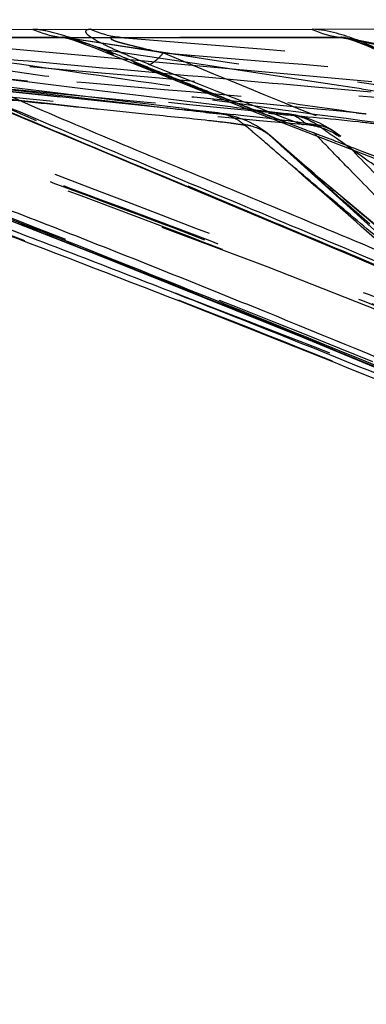
# Model space of a CAD drawing. Units: millimetres. Extents: x 2088 to 2980, y -3049 to -2384.
# Drawn here: x 2194 to 2199, y -3004 to -2990 of the extents above; entities that cross this region are included whole.
import ezdxf

# ---------------------------------------------------------------- set-up
doc = ezdxf.new("R2010")
doc.units = ezdxf.units.MM
doc.header["$LTSCALE"] = 23.1
doc.linetypes.add('HIDDEN', pattern=[0.2, 0.1, -0.1])
doc.layers.get('0').update_dxf_attribs({"linetype": 'CONTINUOUS'})
for name, color, linetype in [('02___PRT_ALL_AXES', 7, 'CONTINUOUS'), ('06___PRT_ALL_SURFS', 7, 'CONTINUOUS'), ('DEFAULT_2', 8, 'HIDDEN')]:
    doc.layers.add(name, color=color, linetype=linetype)

msp = doc.modelspace()

# ---------------------------------------------------------------- linework, layer by layer
at = {"color": 0, "linetype": 'Continuous'}
for p, q in [((2191.69181, -2990.60511), (2198.14453, -2990.60459)), ((2194.96216, -2993.6868), (2195.21458, -2993.78665))]:
    msp.add_line(p, q, dxfattribs=at)
msp.add_arc((2087.74692, -3264.476), 291.24221, 66.6325773, 68.3461926, dxfattribs=at)
for points in [[(2198.1442, -2990.60541), (2198.26955, -2990.66336), (2198.4058, -2990.70196), (2198.54301, -2990.71765)], [(2191.78133, -2992.4481), (2192.84217, -2992.85954), (2193.90386, -2993.26887), (2194.96216, -2993.6868)]]:
    msp.add_open_spline(points, degree=3, dxfattribs=at)
for points, knots in [([(2198.63382, -2990.70407), (2198.58386, -2990.68825), (2198.424, -2990.64192), (2198.25877, -2990.60796), (2198.14453, -2990.60459)], [0, 0, 0, 0, 0.31436583, 1, 1, 1, 1]), ([(2198.63382, -2990.70407), (2198.66649, -2990.71421), (2198.79312, -2990.75601), (2198.91539, -2990.80997), (2199.00479, -2990.8527)], [0, 0, 0, 0, 0.25663848, 1, 1, 1, 1]), ([(2206.30426, -2997.04727), (2203.97429, -2995.98682), (2200.47749, -2994.44549), (2195.79667, -2992.49874), (2193.48108, -2991.52936), (2192.34313, -2991.0144)], [0, 0, 0, 0, 0.50494592, 0.75362886, 1, 1, 1, 1]), ([(2192.40241, -2991.09489), (2193.5396, -2991.60942), (2195.85416, -2992.57839), (2199.34732, -2994.02267), (2202.84397, -2995.54578), (2205.17417, -2996.5895), (2206.34045, -2997.12139)], [0, 0, 0, 0, 0.24658112, 0.49559993, 0.74676771, 1, 1, 1, 1]), ([(2203.25686, -2997.09851), (2201.35388, -2996.27763), (2197.54888, -2994.67755), (2193.70485, -2993.17432), (2191.78992, -2992.42919)], [0, 0, 0, 0, 0.50214126, 1, 1, 1, 1]), ([(2203.0131, -2997.14906), (2201.14531, -2996.36036), (2197.39857, -2994.82063), (2193.61412, -2993.37653), (2191.72039, -2992.66544)], [0, 0, 0, 0, 0.50057303, 1, 1, 1, 1])]:
    msp.add_open_spline(points, degree=3, knots=knots, dxfattribs=at)
at = {"layer": '02___PRT_ALL_AXES', "color": 0, "linetype": 'HIDDEN'}
msp.add_ellipse((2089.5769, -3227.35217), major_axis=(282.4013, 0), ratio=0.92888889, start_param=0.96675625, end_param=1.18995924, dxfattribs=at)
at = {"layer": '06___PRT_ALL_SURFS', "color": 0, "linetype": 'HIDDEN'}
for p, q in [((2194.64764, -2990.71803), (2189.59104, -2990.71779)), ((2201.05874, -2991.69017), (2194.67166, -2990.71808)), ((2203.22206, -2990.71803), (2195.45906, -2990.71779)), ((2203.9347, -2991.79229), (2198.58634, -2990.71912)), ((2198.67253, -2990.74384), (2199.92119, -2990.99496)), ((2187.72683, -2990.81919), (2196.33014, -2991.73234)), ((2195.32366, -2990.92056), (2195.27001, -2990.89837)), ((2195.56005, -2990.94248), (2195.27001, -2990.89837)), ((2196.37011, -2991.06561), (2195.56005, -2990.94248)), ((2196.62105, -2991.10374), (2196.37011, -2991.06561)), ((2196.86294, -2991.14048), (2196.62105, -2991.10374)), ((2197.5368, -2991.2428), (2196.86294, -2991.14048)), ((2194.93572, -2991.43625), (2193.60635, -2991.27182)), ((2198.13753, -2991.33394), (2197.5368, -2991.2428)), ((2198.67033, -2991.41467), (2198.13753, -2991.33394)), ((2193.60845, -2991.41465), (2194.91854, -2991.56573)), ((2194.97237, -2991.54643), (2193.68932, -2991.38887)), ((2195.48318, -2991.64213), (2193.70862, -2991.45254)), ((2195.4372, -2991.49826), (2194.93572, -2991.43625)), ((2198.83344, -2991.43937), (2198.67033, -2991.41467)), ((2194.91854, -2991.56573), (2195.8038, -2991.66766)), ((2195.52592, -2991.61411), (2194.97237, -2991.54643)), ((2195.78894, -2991.54173), (2195.4372, -2991.49826)), ((2195.7712, -2991.644), (2195.52592, -2991.61411)), ((2196.81299, -2991.66812), (2195.78894, -2991.54173)), ((2195.4513, -2991.75619), (2194.91596, -2991.70059)), ((2195.84441, -2991.7965), (2195.4513, -2991.75619)), ((2196.33014, -2991.73234), (2195.48318, -2991.64213)), ((2196.35251, -2991.7145), (2195.7712, -2991.644)), ((2196.38136, -2991.73778), (2196.33014, -2991.73234)), ((2196.65583, -2991.76678), (2196.38136, -2991.73778)), ((2196.99913, -2991.69102), (2196.81299, -2991.66812)), ((2197.08413, -2991.70147), (2196.99913, -2991.69102)), ((2197.24036, -2991.72064), (2197.08413, -2991.70147)), ((2197.6185, -2991.76678), (2197.24036, -2991.72064)), ((2196.85168, -2991.78721), (2196.84686, -2991.7867)), ((2197.14272, -2991.80877), (2197.03839, -2991.7965)), ((2197.78259, -2991.78656), (2197.6185, -2991.76678)), ((2197.78269, -2991.78657), (2197.80715, -2991.78921)), ((2197.24576, -2991.9859), (2197.19788, -2991.94537)), ((2198.2707, -2991.9859), (2198.2121, -2991.94537)), ((2197.55902, -2992.0973), (2197.56224, -2992.10017)), ((2197.56224, -2992.10017), (2197.56777, -2992.10521)), ((2197.64093, -2992.172), (2202.95039, -2996.99026)), ((2198.45358, -2992.04167), (2198.45269, -2992.04101)), ((2198.84418, -2992.31437), (2198.72523, -2992.26881)), ((2199.06711, -2992.39966), (2198.84418, -2992.31437)), ((2198.94888, -2993.33392), (2198.61477, -2993.03861))]:
    msp.add_line(p, q, dxfattribs=at)
at = {"layer": '06___PRT_ALL_SURFS', "color": 0, "linetype": 'Continuous'}
for p, q in [((2192.11399, -2990.71803), (2198.543, -2990.71779)), ((2198.20902, -2991.27182), (2192.11399, -2990.71803)), ((2198.543, -2990.71779), (2198.67253, -2990.74384)), ((2198.58445, -2990.71875), (2198.58831, -2990.71952)), ((2198.97547, -2991.34145), (2198.20902, -2991.27182)), ((2198.96573, -2991.48547), (2198.18002, -2991.41467)), ((2189.91643, -2991.7186), (2195.17622, -2993.77301)), ((2193.75125, -2991.70299), (2198.6708, -2993.7597))]:
    msp.add_line(p, q, dxfattribs=at)
at = {"layer": '06___PRT_ALL_SURFS', "color": 0, "linetype": 'HIDDEN'}
for points in [[(2194.67229, -2990.71815), (2194.66695, -2990.7173), (2194.66284, -2990.71661), (2194.68413, -2990.7217), (2194.73251, -2990.73504), (2194.80538, -2990.75762), (2194.89523, -2990.788), (2194.99627, -2990.82448), (2195.1029, -2990.86497), (2195.21303, -2990.90847), (2197.23759, -2991.72305)], [(2191.71785, -2991.74414), (2197.52167, -2993.93089), (2200.44481, -2995.08352)], [(2197.23759, -2991.72305), (2202.84652, -2993.89476), (2205.68223, -2995.04889)], [(2197.55902, -2992.0973), (2197.48772, -2992.03877), (2197.36421, -2991.95629), (2197.22774, -2991.88715), (2197.08208, -2991.83405), (2196.93169, -2991.79862), (2196.85167, -2991.78721)], [(2198.4527, -2992.04101), (2198.39799, -2992.00309), (2198.24808, -2991.91818), (2198.08514, -2991.85177), (2197.91475, -2991.80637), (2197.80817, -2991.78929)], [(2203.65934, -2997.2548), (2198.037, -2992.50884), (2197.56248, -2992.10046)], [(2205.75644, -2997.28193), (2198.54179, -2992.1059), (2198.45357, -2992.04167)]]:
    msp.add_lwpolyline(points, dxfattribs=at)
at = {"layer": '06___PRT_ALL_SURFS', "color": 0, "linetype": 'Continuous'}
for points in [[(2198.58518, -2990.71911), (2198.60268, -2990.72315), (2198.63465, -2990.73191), (2198.68033, -2990.7463), (2198.73502, -2990.76537)], [(2198.73502, -2990.76537), (2198.79496, -2990.78784), (2198.85605, -2990.81205), (2198.91662, -2990.83718), (2198.97746, -2990.8635), (2199.0373, -2990.8904), (2199.09645, -2990.91782)], [(2195.17622, -2993.77301), (2198.00536, -2994.91341), (2200.96338, -2996.14277)], [(2198.6708, -2993.7597), (2201.32891, -2994.90005), (2204.11778, -2996.12969)]]:
    msp.add_lwpolyline(points, dxfattribs=at)
at = {"layer": '06___PRT_ALL_SURFS', "color": 0, "linetype": 'HIDDEN'}
for centre, radius, start, end in [((2243.79455, -2873.67003), 126.8744, 247.5399999, 247.6920909), ((2242.08737, -2877.83304), 122.37495, 247.6917133, 247.8858266), ((2240.09271, -2882.74221), 117.07602, 247.8857534, 248.0983451), ((2296.35232, -1931.37896), 1064.99928, 264.46613542, 264.67584523), ((2239.18613, -2884.99231), 114.65015, 248.0992609, 248.2261848), ((2240.44324, -2881.8391), 118.04472, 248.2272731, 248.5546184), ((2303.01429, -2305.21408), 694.08846, 261.36743056, 261.52786874), ((2231.48788, -2683.63315), 310.09452, 263.3920584, 263.5858025), ((2226.79246, -2740.01682), 253.53168, 263.1042216, 263.2603279), ((2245.13186, -2869.88391), 130.88643, 248.5576692, 248.7740704), ((2228.4264, -2780.36091), 213.47745, 261.7525149, 262.0497982), ((2205.92119, -2903.83217), 88.42139, 263.9851404, 264.1087375), ((2196.77586, -2992.40516), 0.62251, 77.610487, 83.560996), ((2263.10367, -2823.6019), 180.5353, 248.7752247, 248.9385143), ((2205.43079, -2921.60608), 70.48372, 264.5689059, 264.683308), ((2196.23467, -2997.77551), 5.90604, 81.994147, 82.662981), ((2172.09967, -3021.73266), 38.9512, 49.367544, 49.790864), ((2197.66637, -2992.76039), 0.98453, 55.780229, 60.431802), ((2204.13132, -2984.73837), 9.8667, 228.303132, 228.701625), ((2207.35274, -2981.4614), 14.45809, 227.409537, 227.799903)]:
    msp.add_arc(centre, radius, start, end, dxfattribs=at)
for points, knots in [([(2186.93467, -2990.71779), (2188.73961, -2990.8958), (2192.35576, -2991.25039), (2195.97114, -2991.61294), (2197.78263, -2991.78656)], [0, 0, 0, 0, 0.49916173, 1, 1, 1, 1]), ([(2189.59104, -2990.71779), (2191.60399, -2990.89579), (2195.6346, -2991.25028), (2199.66454, -2991.61239), (2201.6824, -2991.78656)], [0, 0, 0, 0, 0.49943743, 1, 1, 1, 1]), ([(2194.67171, -2990.71809), (2194.66609, -2990.71724), (2194.6585, -2990.71647), (2194.64946, -2990.71645), (2194.64763, -2990.71803)], [0, 0, 0, 0, 0.70174003, 1, 1, 1, 1]), ([(2201.68239, -2991.78656), (2201.09379, -2991.69956), (2198.74902, -2991.34227), (2196.40418, -2990.98559), (2194.64763, -2990.71803)], [0, 0, 0, 0, 0.25086334, 1, 1, 1, 1]), ([(2195.27001, -2990.89837), (2195.16327, -2990.86319), (2194.99998, -2990.80927), (2194.80068, -2990.74984), (2194.70815, -2990.72368), (2194.67222, -2990.71817)], [0, 0, 0, 0, 0.53980224, 0.82537055, 1, 1, 1, 1]), ([(2195.45906, -2990.71779), (2195.44178, -2990.71678), (2195.40824, -2990.71351), (2195.36743, -2990.71549), (2195.33146, -2990.71001), (2195.31903, -2990.73724), (2195.35503, -2990.75401), (2195.3944, -2990.77153), (2195.45752, -2990.78934), (2195.54751, -2990.81275), (2195.66081, -2990.84125), (2195.83853, -2990.88514), (2195.9714, -2990.91481), (2196.06062, -2990.93448)], [0, 0, 0, 0, 0.05694724, 0.10839347, 0.14262724, 0.15795574, 0.18861195, 0.24342556, 0.31624008, 0.39714054, 0.55224117, 0.69933632, 1, 1, 1, 1]), ([(2195.45906, -2990.71779), (2197.61886, -2990.89578), (2201.94146, -2991.25018), (2206.26347, -2991.61193), (2208.42643, -2991.78656)], [0, 0, 0, 0, 0.49966884, 1, 1, 1, 1]), ([(2198.58874, -2990.71976), (2198.70892, -2990.74842), (2198.91418, -2990.82464), (2199.11838, -2990.90065), (2199.20669, -2990.93448)], [0, 0, 0, 0, 0.56642892, 1, 1, 1, 1]), ([(2187.62363, -2990.93448), (2190.16895, -2991.9822), (2195.32619, -2993.93444), (2200.4662, -2995.9334), (2203.00849, -2997.01125)], [0, 0, 0, 0, 0.49919945, 1, 1, 1, 1]), ([(2187.62363, -2990.93448), (2189.36363, -2991.10544), (2192.8412, -2991.44397), (2196.31852, -2991.78683), (2198.05777, -2991.93646)], [0, 0, 0, 0, 0.50038526, 1, 1, 1, 1]), ([(2188.27244, -2990.93448), (2190.72905, -2991.98566), (2195.73137, -2993.9441), (2200.71984, -2995.93788), (2203.19644, -2997.01125)], [0, 0, 0, 0, 0.49747421, 1, 1, 1, 1]), ([(2188.27244, -2990.93448), (2189.75854, -2991.10542), (2192.72769, -2991.44377), (2195.69651, -2991.78676), (2197.1815, -2991.93646)], [0, 0, 0, 0, 0.50056347, 1, 1, 1, 1]), ([(2190.24626, -2990.93448), (2192.80187, -2991.97845), (2197.9588, -2993.92521), (2203.0949, -2995.92946), (2205.62451, -2997.01125)], [0, 0, 0, 0, 0.50085335, 1, 1, 1, 1]), ([(2190.24626, -2990.93448), (2192.18728, -2991.10546), (2196.06756, -2991.44411), (2199.94765, -2991.78687), (2201.88844, -2991.93646)], [0, 0, 0, 0, 0.50025576, 1, 1, 1, 1]), ([(2192.17297, -2990.93448), (2194.46483, -2991.98889), (2199.16141, -2993.95464), (2203.84788, -2995.94312), (2206.18265, -2997.01125)], [0, 0, 0, 0, 0.49560744, 1, 1, 1, 1]), ([(2192.17297, -2990.93448), (2193.36, -2991.10539), (2195.73046, -2991.44347), (2198.10044, -2991.78664), (2199.28626, -2991.93646)], [0, 0, 0, 0, 0.50084181, 1, 1, 1, 1]), ([(2196.06062, -2990.93448), (2197.30714, -2991.45556), (2202.28129, -2993.46584), (2207.29764, -2995.37913), (2210.96502, -2997.01125)], [0, 0, 0, 0, 0.25181656, 1, 1, 1, 1]), ([(2196.06062, -2990.93448), (2198.14368, -2991.10547), (2202.30876, -2991.44423), (2206.47366, -2991.7869), (2208.5571, -2991.93646)], [0, 0, 0, 0, 0.50015243, 1, 1, 1, 1]), ([(2193.86458, -2991.06228), (2194.84834, -2991.20436), (2196.16119, -2991.39398), (2197.4741, -2991.58321), (2197.80323, -2991.63051)], [0, 0, 0, 0, 0.74932796, 1, 1, 1, 1]), ([(2196.98891, -2991.91782), (2196.89213, -2991.90531), (2196.511, -2991.86117), (2196.12901, -2991.82543), (2195.84441, -2991.7965)], [0, 0, 0, 0, 0.254349, 1, 1, 1, 1]), ([(2197.18304, -2991.93446), (2197.15831, -2991.91388), (2197.06019, -2991.84165), (2196.9408, -2991.79705), (2196.85168, -2991.78721)], [0, 0, 0, 0, 0.26407362, 1, 1, 1, 1]), ([(2198.05944, -2991.93446), (2198.03908, -2991.9139), (2197.96106, -2991.84358), (2197.85979, -2991.79611), (2197.78408, -2991.7867)], [0, 0, 0, 0, 0.27490485, 1, 1, 1, 1]), ([(2203.19644, -2997.01125), (2202.69435, -2996.58798), (2201.69035, -2995.7413), (2200.43533, -2994.68306), (2199.4313, -2993.83677), (2198.67902, -2993.20191), (2198.0513, -2992.67479), (2197.55391, -2992.25115), (2197.30121, -2992.0456), (2197.1815, -2991.93646)], [0, 0, 0, 0, 0.25033795, 0.50065697, 0.62579844, 0.75090686, 0.87590694, 0.93825003, 1, 1, 1, 1]), ([(2197.18302, -2991.93443), (2197.21933, -2991.93948), (2197.35427, -2991.9662), (2197.48345, -2992.03029), (2197.55902, -2992.0973)], [0, 0, 0, 0, 0.26628364, 1, 1, 1, 1]), ([(2203.00849, -2997.01125), (2202.59486, -2996.58799), (2201.76788, -2995.74128), (2200.73399, -2994.68315), (2199.90717, -2993.83668), (2199.28719, -2993.20242), (2198.77195, -2992.67363), (2198.41078, -2992.30538), (2198.20884, -2992.09355), (2198.10507, -2991.99126), (2198.05777, -2991.93646)], [0, 0, 0, 0, 0.25042443, 0.50082392, 0.62600005, 0.75113327, 0.87612751, 0.9384265, 0.96937062, 1, 1, 1, 1]), ([(2198.05942, -2991.93443), (2198.10287, -2991.93966), (2198.26594, -2991.96786), (2198.42417, -2992.03387), (2198.52292, -2992.10521)], [0, 0, 0, 0, 0.26430589, 1, 1, 1, 1]), ([(2198.45269, -2992.04101), (2198.43648, -2992.02913), (2198.36509, -2991.98373), (2198.28277, -2991.95709), (2198.21947, -2991.94563)], [0, 0, 0, 0, 0.23801813, 1, 1, 1, 1]), ([(2199.07836, -2992.55491), (2198.87801, -2992.41236), (2198.60965, -2992.22145), (2198.3393, -2992.0334), (2198.2707, -2991.9859)], [0, 0, 0, 0, 0.74663706, 1, 1, 1, 1]), ([(2199.05224, -2993.56024), (2198.65713, -2993.21286), (2198.12934, -2992.74874), (2197.5989, -2992.28765), (2197.46485, -2992.1725)], [0, 0, 0, 0, 0.74856428, 1, 1, 1, 1]), ([(2199.03921, -2993.36173), (2198.68236, -2993.05991), (2198.20736, -2992.65842), (2197.73558, -2992.25311), (2197.6195, -2992.15105)], [0, 0, 0, 0, 0.75147526, 1, 1, 1, 1]), ([(2203.50876, -2997.21922), (2202.67778, -2996.36854), (2201.43111, -2995.09163), (2199.97502, -2993.60195), (2199.14449, -2992.74783), (2198.72665, -2992.32273), (2198.52332, -2992.10559)], [0, 0, 0, 0, 0.49954091, 0.74964233, 0.87503894, 1, 1, 1, 1]), ([(2205.61587, -2997.2073), (2204.43252, -2996.35872), (2202.65743, -2995.0853), (2200.58595, -2993.59954), (2199.4047, -2992.74821), (2198.81383, -2992.32344), (2198.5234, -2992.10559)], [0, 0, 0, 0, 0.50001148, 0.7501459, 0.8753343, 1, 1, 1, 1]), ([(2201.12642, -2995.30632), (2199.82476, -2994.77814), (2197.209, -2993.73905), (2194.56962, -2992.76197), (2193.24912, -2992.26881)], [0, 0, 0, 0, 0.4991385, 1, 1, 1, 1])]:
    msp.add_open_spline(points, degree=3, knots=knots, dxfattribs=at)
at = {"layer": '06___PRT_ALL_SURFS', "color": 0, "linetype": 'Continuous'}
for points, knots in [([(2198.543, -2990.71779), (2198.54373, -2990.71704), (2198.55192, -2990.70478), (2198.57159, -2990.71578), (2198.58445, -2990.71875)], [0, 0, 0, 0, 0.07404516, 1, 1, 1, 1]), ([(2205.73891, -2996.63298), (2204.71819, -2996.16884), (2202.67789, -2995.25688), (2199.61495, -2993.92602), (2196.55127, -2992.65771), (2194.5167, -2991.81371), (2193.51333, -2991.36833)], [0, 0, 0, 0, 0.25270291, 0.50365561, 0.7525959, 1, 1, 1, 1]), ([(2202.44404, -2996.63298), (2200.7432, -2995.90209), (2198.18528, -2994.83184), (2194.75785, -2993.46141), (2193.04079, -2992.80024), (2192.18425, -2992.46827)], [0, 0, 0, 0, 0.50153038, 0.75113229, 1, 1, 1, 1]), ([(2201.97029, -2996.63298), (2200.27759, -2995.92305), (2197.72864, -2994.88395), (2194.30933, -2993.55325), (2192.59176, -2992.91155), (2191.73311, -2992.5906)], [0, 0, 0, 0, 0.50028008, 0.75015982, 1, 1, 1, 1])]:
    msp.add_open_spline(points, degree=3, knots=knots, dxfattribs=at)
msp.add_open_spline([(2198.18002, -2991.41467), (2196.597, -2991.27188), (2195.01403, -2991.12848), (2193.43106, -2990.98505)], degree=3, dxfattribs=at)
at = {"layer": '06___PRT_ALL_SURFS', "color": 0, "linetype": 'HIDDEN'}
for points in [[(2198.7596, -2991.77338), (2197.02887, -2991.60928), (2195.29871, -2991.43924), (2193.56829, -2991.27182)], [(2194.91596, -2991.70059), (2194.48507, -2991.6556), (2194.05423, -2991.61019), (2193.6234, -2991.56465)], [(2197.85045, -2991.89309), (2197.6149, -2991.86208), (2197.37868, -2991.83643), (2197.14272, -2991.80877)], [(2198.79054, -2991.90128), (2198.37125, -2991.85545), (2197.95066, -2991.82228), (2197.53065, -2991.78347)], [(2197.80715, -2991.78921), (2197.92748, -2991.80384), (2198.04675, -2991.84427), (2198.15219, -2991.90407)], [(2198.21917, -2991.94807), (2198.09616, -2991.93046), (2197.97365, -2991.90931), (2197.85045, -2991.89309)], [(2197.20643, -2991.94807), (2197.15659, -2991.94188), (2197.10696, -2991.93404), (2197.05723, -2991.92702)], [(2197.18665, -2991.92979), (2197.19363, -2991.93518), (2197.20051, -2991.94069), (2197.20729, -2991.94629)], [(2199.17395, -2991.94807), (2199.04601, -2991.93364), (2198.91853, -2991.91527), (2198.79054, -2991.90128)], [(2198.61477, -2993.03861), (2198.28926, -2992.75075), (2197.96271, -2992.46402), (2197.64092, -2992.172)], [(2198.72523, -2992.26881), (2198.55836, -2992.20487), (2198.39153, -2992.14083), (2198.22477, -2992.0766)], [(2198.52293, -2992.10521), (2198.50225, -2992.08165), (2198.47881, -2992.06027), (2198.45358, -2992.04167)]]:
    msp.add_open_spline(points, degree=3, dxfattribs=at)
at = {"layer": 'DEFAULT_2', "color": 0, "linetype": 'HIDDEN'}
for p, q in [((2199.12628, -2990.60511), (2198.14453, -2990.60459)), ((2195.31202, -2990.94874), (2195.31163, -2990.94859))]:
    msp.add_line(p, q, dxfattribs=at)
msp.add_arc((2194.80431, -2989.3385), 1.3884, 245.822735, 263.520348, dxfattribs=at)
for points, knots in [([(2195.36034, -2990.94998), (2195.14289, -2990.85984), (2194.83257, -2990.73861), (2194.45428, -2990.63081), (2194.2969, -2990.60501), (2194.23568, -2990.60511)], [0, 0, 0, 0, 0.59816795, 0.84443006, 1, 1, 1, 1]), ([(2195.04816, -2990.60459), (2195.02765, -2990.60542), (2195.00056, -2990.6056), (2194.97074, -2990.62573), (2194.97264, -2990.6498), (2194.99227, -2990.67273), (2195.0453, -2990.71769), (2195.15157, -2990.77629), (2195.30498, -2990.85321), (2195.54722, -2990.96285), (2195.73658, -2991.04257), (2195.86595, -2991.09488)], [0, 0, 0, 0, 0.05580797, 0.07253987, 0.08847441, 0.11379805, 0.15311008, 0.27756669, 0.44131413, 0.62059984, 1, 1, 1, 1]), ([(2195.31163, -2990.94859), (2195.29717, -2990.94263), (2195.28068, -2990.92467), (2195.27218, -2990.90444), (2195.27001, -2990.89837)], [0, 0, 0, 0, 0.70838954, 1, 1, 1, 1]), ([(2195.86591, -2991.09488), (2195.89812, -2991.08547), (2195.96922, -2991.03419), (2196.0272, -2990.97322), (2196.06065, -2990.93449)], [0, 0, 0, 0, 0.39599, 1, 1, 1, 1]), ([(2205.45606, -2997.14906), (2202.86557, -2996.04608), (2198.94876, -2994.45179), (2193.66736, -2992.46926), (2191.02055, -2991.47824), (2189.70917, -2990.94998)], [0, 0, 0, 0, 0.49908438, 0.74939032, 1, 1, 1, 1]), ([(2210.62862, -2997.14906), (2208.13065, -2996.04265), (2204.34277, -2994.44568), (2199.21841, -2992.46665), (2196.64017, -2991.47694), (2195.36034, -2990.94998)], [0, 0, 0, 0, 0.49733529, 0.74804492, 1, 1, 1, 1]), ([(2187.64214, -2991.09489), (2188.91635, -2991.60731), (2191.4881, -2992.57039), (2195.34465, -2994.01694), (2199.17264, -2995.5398), (2201.71212, -2996.58761), (2202.97816, -2997.12139)], [0, 0, 0, 0, 0.2500291, 0.49988302, 0.74986659, 1, 1, 1, 1]), ([(2190.15682, -2991.09489), (2191.44145, -2991.60605), (2194.02628, -2992.56658), (2197.89197, -2994.01462), (2201.71266, -2995.53729), (2204.24163, -2996.58683), (2205.50005, -2997.12139)], [0, 0, 0, 0, 0.25159934, 0.50174754, 0.75119284, 1, 1, 1, 1]), ([(2195.86596, -2991.09489), (2197.1216, -2991.60463), (2199.64138, -2992.5627), (2203.39949, -2994.01252), (2207.0967, -2995.53497), (2209.53787, -2996.58612), (2210.75021, -2997.12139)], [0, 0, 0, 0, 0.25314828, 0.50352752, 0.75244181, 1, 1, 1, 1])]:
    msp.add_open_spline(points, degree=3, knots=knots, dxfattribs=at)
for points in [[(2195.04779, -2990.60541), (2195.17749, -2990.66348), (2195.31783, -2990.70198), (2195.45907, -2990.71765)], [(2195.36034, -2990.94998), (2195.34474, -2990.954), (2195.32696, -2990.95477), (2195.31202, -2990.94874)]]:
    msp.add_open_spline(points, degree=3, dxfattribs=at)

doc.saveas('drawing.dxf')
